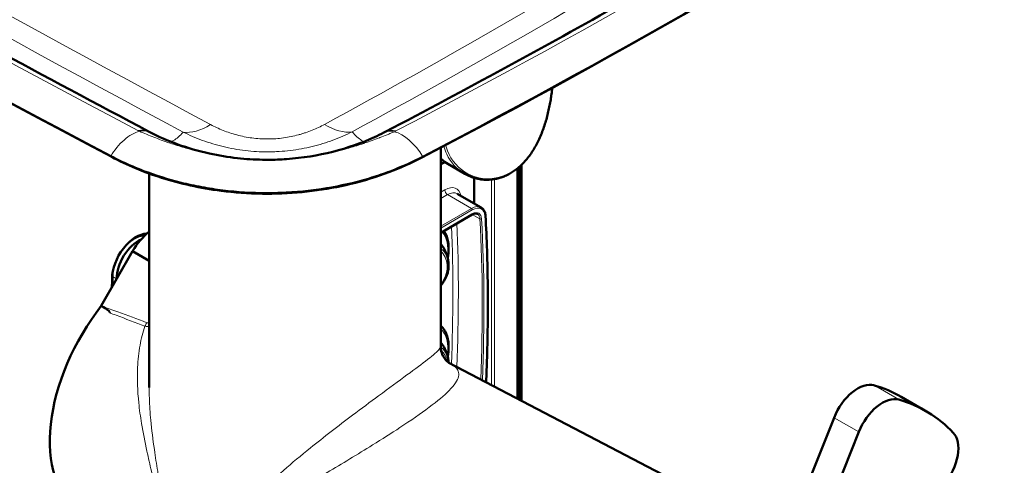
# Model space of a CAD drawing. Units: millimetres. Extents: x 690 to 3555, y 513 to 2573.
# Drawn here: x 2549 to 2802, y 1051 to 1165 of the extents above; entities that cross this region are included whole.
import ezdxf

# ---------------------------------------------------------------- set-up
doc = ezdxf.new("R2010")
doc.units = ezdxf.units.MM
doc.header["$LTSCALE"] = 5
doc.layers.add('A1 contornos visíveis', color=7, linetype='Continuous', lineweight=50)
doc.layers.add('B1 arestas tangentes', color=7, linetype='Continuous', lineweight=13)

msp = doc.modelspace()

# ---------------------------------------------------------------- linework, layer by layer
at = {"layer": 'A1 contornos visíveis'}
for p, q in [((2578.97, 1136.5), (2578.97, 1136.5)), ((2645.79, 1136.35), (2645.79, 1136.35)), ((2657.07, 1132.48), (2657.07, 1081.44)), ((2658.11, 1128.79), (2657.07, 1128.19)), ((2658.86, 1128.29), (2663.24, 1125.76)), ((2676.81, 1067.98), (2676.81, 1127.14)), ((2677.24, 1067.76), (2677.24, 1127.49)), ((2677.41, 1127.65), (2677.41, 1067.66)), ((2677.84, 1067.44), (2677.84, 1128.04)), ((2582.07, 1125.82), (2582.07, 1070.85)), ((2665.67, 1118.13), (2665.67, 1124.71)), ((2661.33, 1120.64), (2667.48, 1117.09)), ((2657.07, 1110.62), (2665.13, 1115.27)), ((2569.69, 1091.82), (2577.81, 1105.87)), ((2577.81, 1105.87), (2582.07, 1103.41)), ((2572.62, 1099.36), (2572.62, 1097.81)), ((2572.51, 1097.59), (2572.51, 1098.81)), ((2573.68, 1098.75), (2573.68, 1098.72)), ((2569.69, 1091.82), (2569.96, 1091.67)), ((2659.17, 1077.18), (2725.7, 1042.47)), ((2775.53, 1068.44), (2781.89, 1064.76)), ((2752.29, 1048.06), (2758.26, 1063.07)), ((2764.62, 1059.4), (2758.66, 1044.38))]:
    msp.add_line(p, q, dxfattribs=at)
for centre, major_axis, start_param, end_param in [((6747.99, 3761.06), (6180.64, 0), 3.881918, 3.970576), ((6747.99, 3760.69), (6180.25, 0), 3.881918, 3.970576), ((1211.01, 2049.58), (2148.1, 0), 5.447826, 5.54626), ((1211.01, 2049.96), (2148.49, 0), 5.447826, 5.54626), ((2578.7, 1102.38), (4.38, 7.58), 0.322761, 2.356194), ((2578.28, 1102.62), (4, 6.93), 0.285405, 1.059851), ((2583.86, 1101.93), (6.25, 10.83), 0.989452, 1.540215), ((2579.34, 1102.01), (-4, -6.93), 3.809198, 5.497787), ((2578.28, 1102.62), (-4, -6.93), 5.223335, 5.497787), ((2565.44, 1093.51), (5, 8.66), 5.382067, 5.497787), ((2565.55, 1093.72), (-5, -8.66), 2.235842, 2.356194), ((2583.86, 1072.86), (-19.34, -33.5), 4.468707, 6.25849), ((2764.33, 1062.41), (5, 8.66), 0.141478, 1.819396), ((2729.53, 988.76), (46, 79.67), 0, 0.141478), ((2770.7, 1058.73), (5, 8.66), 0.141478, 1.819396), ((2735.89, 985.09), (46, 79.67), 6.115309, 6.424663), ((2783.16, 1051.15), (5, 8.66), 4.43739, 6.115309)]:
    msp.add_ellipse(centre, major_axis=major_axis, ratio=0.57735, start_param=start_param, end_param=end_param, dxfattribs=at)
for points, knots in [([(2581.93, 1136.63), (2555.13, 1150.81), (2528.55, 1165.13), (2475.83, 1194.03), (2449.7, 1208.62), (2397.88, 1238.05), (2372.2, 1252.9), (2321.29, 1282.86), (2296.07, 1297.97), (2246.09, 1328.45), (2221.33, 1343.81), (2196.82, 1359.3)], [6.23894382, 6.23894382, 6.23894382, 6.23894382, 6.25664042, 6.25664042, 6.27433701, 6.27433701, 6.2920336, 6.2920336, 6.3097302, 6.3097302, 6.32742679, 6.32742679, 6.32742679, 6.32742679]), ([(2790.32, 1221.56), (2780.98, 1215.62), (2771.54, 1209.73), (2752.45, 1198.06), (2742.81, 1192.28), (2723.33, 1180.83), (2713.49, 1175.16), (2693.62, 1163.93), (2683.59, 1158.37), (2663.35, 1147.36), (2653.13, 1141.92), (2642.82, 1136.53)], [4.6634286, 4.6634286, 4.6634286, 4.6634286, 4.68301275, 4.68301275, 4.7025969, 4.7025969, 4.72218106, 4.72218106, 4.74176521, 4.74176521, 4.76134936, 4.76134936, 4.76134936, 4.76134936]), ([(2685.75, 1147.83), (2685.72, 1147.54), (2685.69, 1147.25), (2685.6, 1146.49), (2685.54, 1146.01), (2685.4, 1145.04), (2685.31, 1144.54), (2685.13, 1143.53), (2685.03, 1143.02), (2684.81, 1141.98), (2684.69, 1141.46), (2684.43, 1140.4), (2684.28, 1139.88), (2683.97, 1138.82), (2683.8, 1138.29), (2683.44, 1137.23), (2683.25, 1136.71), (2682.84, 1135.69), (2682.63, 1135.18), (2682.17, 1134.2), (2681.93, 1133.72), (2681.44, 1132.79), (2681.18, 1132.35), (2680.65, 1131.48), (2680.37, 1131.06), (2679.8, 1130.26), (2679.5, 1129.88), (2678.9, 1129.15), (2678.59, 1128.81), (2677.96, 1128.16), (2677.64, 1127.85), (2676.99, 1127.27), (2676.66, 1127), (2675.98, 1126.5), (2675.64, 1126.27), (2674.94, 1125.84), (2674.58, 1125.65), (2673.87, 1125.29), (2673.51, 1125.13), (2672.77, 1124.85), (2672.4, 1124.73), (2671.65, 1124.53), (2671.27, 1124.44), (2670.51, 1124.31), (2670.12, 1124.27), (2669.35, 1124.22), (2668.96, 1124.21), (2668.18, 1124.24), (2667.79, 1124.27), (2667.04, 1124.38), (2666.67, 1124.45), (2665.77, 1124.66), (2665.24, 1124.83), (2664.21, 1125.25), (2663.71, 1125.49), (2663.24, 1125.76)], [9.732165, 9.732165, 9.732165, 9.732165, 9.823617, 9.823617, 9.972657, 9.972657, 10.125242, 10.125242, 10.280804, 10.280804, 10.439522, 10.439522, 10.601365, 10.601365, 10.765885, 10.765885, 10.930161, 10.930161, 11.093487, 11.093487, 11.255302, 11.255302, 11.415257, 11.415257, 11.572802, 11.572802, 11.726401, 11.726401, 11.87676, 11.87676, 12.024697, 12.024697, 12.170845, 12.170845, 12.315216, 12.315216, 12.458534, 12.458534, 12.601447, 12.601447, 12.744594, 12.744594, 12.888832, 12.888832, 13.034265, 13.034265, 13.181847, 13.181847, 13.332459, 13.332459, 13.475073, 13.475073, 13.688994, 13.688994, 13.902914, 13.902914, 13.902914, 13.902914]), ([(2582.27, 1136.45), (2586.63, 1134.18), (2591.87, 1132.21), (2599.92, 1130.44), (2602.34, 1130.04), (2606.92, 1129.54), (2609.07, 1129.4), (2611.73, 1129.36), (2612.25, 1129.35), (2614.31, 1129.36), (2615.86, 1129.42), (2621.5, 1129.82), (2625.56, 1130.48), (2633.17, 1132.39), (2636.8, 1133.69), (2640.86, 1135.54), (2641.68, 1135.94), (2642.47, 1136.35)], [0, 0, 0, 0, 1.859511, 1.859511, 2.615366, 2.615366, 3.260317, 3.260317, 3.41502, 3.41502, 3.879897, 3.879897, 5.121198, 5.121198, 6.411695, 6.411695, 6.746155, 6.746155, 6.746155, 6.746155]), ([(2572.19, 1130.28), (2573.49, 1129.6), (2574.85, 1128.93), (2576.25, 1128.29), (2577.66, 1127.66), (2579.12, 1127.05), (2580.63, 1126.47), (2583.65, 1125.32), (2586.88, 1124.3), (2590.28, 1123.45), (2591.98, 1123.03), (2593.74, 1122.65), (2595.54, 1122.32), (2597.34, 1121.99), (2599.17, 1121.7), (2601.02, 1121.48), (2604.72, 1121.03), (2608.5, 1120.79), (2612.32, 1120.79), (2614.22, 1120.78), (2616.16, 1120.84), (2618.06, 1120.95), (2619.96, 1121.06), (2621.83, 1121.23), (2623.67, 1121.45), (2627.35, 1121.9), (2630.91, 1122.55), (2634.34, 1123.38), (2636.06, 1123.8), (2637.73, 1124.27), (2639.35, 1124.77), (2640.96, 1125.27), (2642.53, 1125.81), (2644.03, 1126.37), (2647.04, 1127.51), (2649.85, 1128.77), (2652.46, 1130.14)], [0, 0, 0, 0, 0.0625, 0.0625, 0.0625, 0.125, 0.125, 0.125, 0.25, 0.25, 0.25, 0.3125, 0.3125, 0.3125, 0.375, 0.375, 0.375, 0.5, 0.5, 0.5, 0.5625, 0.5625, 0.5625, 0.625, 0.625, 0.625, 0.75, 0.75, 0.75, 0.8125, 0.8125, 0.8125, 0.875, 0.875, 0.875, 1, 1, 1, 1]), ([(2572.45, 1130.07), (2576.35, 1128.01), (2580.62, 1126.21), (2590.09, 1123.21), (2595.22, 1122.07), (2604, 1120.95), (2607.49, 1120.7), (2611.45, 1120.64), (2611.88, 1120.63), (2612.75, 1120.63), (2613.19, 1120.63), (2620.61, 1120.73), (2627.44, 1121.59), (2637.33, 1123.97), (2640.6, 1124.98), (2646.7, 1127.26), (2649.53, 1128.53), (2652.2, 1129.93)], [0, 0, 0, 0, 1.5842, 1.5842, 3.234648, 3.234648, 4.29279, 4.29279, 4.424428, 4.424428, 4.557409, 4.557409, 6.68747, 6.68747, 7.812993, 7.812993, 8.904401, 8.904401, 8.904401, 8.904401]), ([(2657.07, 1129.76), (2657.16, 1129.66), (2657.25, 1129.56), (2657.8, 1129), (2658.31, 1128.61), (2658.86, 1128.29)], [2.1661439, 2.1661439, 2.1661439, 2.1661439, 2.1991149, 2.1991149, 2.3561945, 2.3561945, 2.3561945, 2.3561945]), ([(2668.6, 1114.92), (2668.58, 1115.11), (2668.56, 1115.3), (2668.49, 1115.65), (2668.44, 1115.82), (2668.32, 1116.14), (2668.24, 1116.29), (2668.07, 1116.57), (2667.97, 1116.69), (2667.74, 1116.91), (2667.61, 1117.01), (2667.48, 1117.09)], [1.6309868, 1.6309868, 1.6309868, 1.6309868, 1.7760283, 1.7760283, 1.9210699, 1.9210699, 2.0661114, 2.0661114, 2.211153, 2.211153, 2.3561945, 2.3561945, 2.3561945, 2.3561945]), ([(2665.13, 1115.27), (2665.24, 1115.34), (2665.35, 1115.39), (2665.57, 1115.48), (2665.68, 1115.51), (2665.88, 1115.55), (2665.98, 1115.56), (2666.16, 1115.56), (2666.24, 1115.55), (2666.39, 1115.51), (2666.46, 1115.48), (2666.53, 1115.44)], [3.1415927, 3.1415927, 3.1415927, 3.1415927, 3.2986723, 3.2986723, 3.4557519, 3.4557519, 3.6128316, 3.6128316, 3.7699112, 3.7699112, 3.9269908, 3.9269908, 3.9269908, 3.9269908]), ([(2668.74, 1072.19), (2668.83, 1074.32), (2668.91, 1076.44), (2669.07, 1081.65), (2669.14, 1084.74), (2669.2, 1090.88), (2669.2, 1093.93), (2669.14, 1099.99), (2669.07, 1103), (2668.88, 1108.99), (2668.75, 1111.96), (2668.6, 1114.92)], [1.5182924, 1.5182924, 1.5182924, 1.5182924, 1.534682, 1.534682, 1.5587582, 1.5587582, 1.5828344, 1.5828344, 1.6069106, 1.6069106, 1.6309868, 1.6309868, 1.6309868, 1.6309868]), ([(2658.88, 1104.06), (2658.96, 1104.46), (2659.01, 1104.86), (2659.17, 1106.43), (2659.13, 1107.56), (2658.73, 1109.52), (2658.39, 1110.38), (2657.9, 1111.1)], [2.9126621, 2.9126621, 2.9126621, 2.9126621, 3.0229728, 3.0229728, 3.3538094, 3.3538094, 3.6632467, 3.6632467, 3.6632467, 3.6632467]), ([(2659.1, 1102.43), (2659.09, 1102.81), (2659.05, 1103.22), (2658.89, 1104.07), (2658.78, 1104.53), (2658.44, 1105.47), (2658.22, 1105.97), (2657.69, 1106.87), (2657.41, 1107.28), (2657.07, 1107.67)], [3.1921889, 3.1921889, 3.1921889, 3.1921889, 3.3328182, 3.3328182, 3.4734475, 3.4734475, 3.6140768, 3.6140768, 3.7288441, 3.7288441, 3.7288441, 3.7288441]), ([(2657.07, 1096.99), (2657.27, 1097.23), (2657.45, 1097.47), (2657.87, 1098.08), (2658.09, 1098.45), (2658.48, 1099.22), (2658.64, 1099.62), (2658.9, 1100.43), (2658.99, 1100.83), (2659.1, 1101.63), (2659.12, 1102.03), (2659.1, 1102.43)], [1.9092677, 1.9092677, 1.9092677, 1.9092677, 1.9999296, 1.9999296, 2.132385, 2.132385, 2.2685167, 2.2685167, 2.4033651, 2.4033651, 2.5382135, 2.5382135, 2.5382135, 2.5382135]), ([(2569.96, 1091.67), (2570.43, 1091.4), (2571.04, 1091.02), (2571.6, 1090.57), (2571.76, 1090.43), (2571.89, 1090.25), (2571.91, 1090.2), (2571.92, 1090.13), (2571.92, 1090.11), (2571.91, 1090.08), (2571.91, 1090.07), (2571.9, 1090.05), (2571.9, 1090.04), (2571.89, 1090.03)], [0, 0, 0, 0, 0.1977846, 0.1977846, 0.2689095, 0.2689095, 0.2959909, 0.2959909, 0.3070361, 0.3070361, 0.3119192, 0.3119192, 0.3166839, 0.3166839, 0.3166839, 0.3166839]), ([(2658.88, 1078.75), (2658.96, 1079.15), (2659.01, 1079.55), (2659.17, 1081.12), (2659.13, 1082.24), (2658.72, 1084.26), (2658.35, 1085.16), (2657.59, 1086.21), (2657.34, 1086.48), (2657.07, 1086.72)], [2.9082947, 2.9082947, 2.9082947, 2.9082947, 3.0186053, 3.0186053, 3.349442, 3.349442, 3.6761002, 3.6761002, 3.8098876, 3.8098876, 3.8098876, 3.8098876]), ([(2659.1, 1077.23), (2659.08, 1077.58), (2659.04, 1077.94), (2658.89, 1078.76), (2658.78, 1079.21), (2658.44, 1080.16), (2658.22, 1080.66), (2657.69, 1081.56), (2657.41, 1081.97), (2657.07, 1082.36)], [3.2013299, 3.2013299, 3.2013299, 3.2013299, 3.3283039, 3.3283039, 3.4689699, 3.4689699, 3.6096359, 3.6096359, 3.7244767, 3.7244767, 3.7244767, 3.7244767]), ([(2659.18, 1077.18), (2659.18, 1077.18), (2659.16, 1077.19), (2659.06, 1077.25), (2658.92, 1077.35), (2658.54, 1077.7), (2658.28, 1077.96), (2657.77, 1078.72), (2657.51, 1079.21), (2657.16, 1080.31), (2657.07, 1080.91), (2657.07, 1081.44)], [62.494576, 62.494576, 62.494576, 62.494576, 62.641387, 62.641387, 62.917186, 62.917186, 63.192986, 63.192986, 63.468785, 63.468785, 63.744585, 63.744585, 63.744585, 63.744585])]:
    msp.add_open_spline(points, degree=3, knots=knots, dxfattribs=at)
for points in [[(2581.93, 1136.63), (2582.04, 1136.57), (2582.15, 1136.51), (2582.27, 1136.45)], [(2642.47, 1136.35), (2642.59, 1136.41), (2642.7, 1136.47), (2642.82, 1136.53)]]:
    msp.add_open_spline(points, degree=3, dxfattribs=at)
at = {"layer": 'B1 arestas tangentes'}
for p, q in [((2582.25, 1135.55), (2582.25, 1135.55)), ((2640.85, 1134.83), (2640.85, 1134.83)), ((2642.51, 1135.47), (2642.51, 1135.47)), ((2586.99, 1133.79), (2586.99, 1133.79)), ((2638, 1133.81), (2638, 1133.81)), ((2572.45, 1130.07), (2572.19, 1130.28)), ((2652.2, 1129.93), (2652.46, 1130.14)), ((2670.09, 1071.48), (2670.09, 1124.27)), ((2670.94, 1124.39), (2670.94, 1071.04)), ((2658.12, 1121.61), (2657.07, 1121.01)), ((2657.07, 1119.38), (2658.83, 1120.39)), ((2658.83, 1120.39), (2664.98, 1116.84)), ((2664.98, 1116.84), (2657.07, 1112.27)), ((2657.07, 1111.78), (2665.19, 1116.47)), ((2665.19, 1115.41), (2657.07, 1110.72)), ((2665.19, 1115.31), (2667.17, 1114.17)), ((2573.68, 1098.75), (2572.62, 1099.36)), ((2573.02, 1097.57), (2572.62, 1097.81)), ((2774.94, 1067.71), (2768.58, 1071.39)), ((2758.26, 1063.07), (2764.62, 1059.4))]:
    msp.add_line(p, q, dxfattribs=at)
for centre, major_axis, ratio, start_param, end_param in [((6747.99, 3762.81), (-6169.75, 0), 0.57735, 0.740413, 0.828896), ((6747.99, 3720.76), (6101.57, 0), 0.57735, 3.888102, 3.964392), ((6747.99, 3723.23), (-6111.98, 0), 0.57735, 0.746509, 0.822799), ((1211.01, 2051.71), (-2137.6, 0), 0.57735, 2.30649, 2.404411), ((1211.01, 2009.66), (2069.42, 0), 0.57735, 5.466066, 5.52802), ((1211.01, 2012.13), (-2079.83, 0), 0.57735, 2.324473, 2.386427), ((2597.88, 1154.24), (-9.16, -17.1), 0.555358, 0.200899, 0.767384), ((2627.17, 1154.29), (9.24, -17.06), 0.558749, 5.513152, 6.079638), ((2576.97, 1127.26), (4.96, 9.37), 0.551699, 0, 0.455066), ((2581.41, 1137.42), (-3.43, 0.78), 0.363927, 0.936722, 1.09079), ((2577.37, 1127.05), (4.9, 9.4), 0.54267, 0, 0.448022), ((2619.57, 1154.97), (37.5, 0), 0.57735, 5.148992, 5.148993), ((2647.32, 1126.92), (-4.85, 9.43), 0.538811, 5.838045, 6.283185), ((2647.73, 1127.13), (-4.91, 9.39), 0.547952, 5.830943, 6.283185), ((2643.28, 1137.32), (-3.48, -0.79), 0.363094, 2.045765, 2.199643), ((2647.5, 1126.12), (5.32, -10.18), 0.547797, 1.681269, 2.693134), ((2619.57, 1154.97), (37.5, 0), 0.57735, 4.930763, 4.930767), ((2668.86, 1145.61), (-10, -17.32), 0.57735, 6.0828, 6.283185), ((2658.12, 1116.72), (3, 5.2), 0.57735, 5.6975, 7.068583), ((2658.83, 1121.21), (-0.5, 0.866), 0.57735, 0.785398, 2.356194), ((2658.83, 1116.31), (2.5, 4.33), 0.57735, 0, 0.785398), ((2664.98, 1112.76), (2.5, 4.33), 0.57735, 0, 0.785398), ((2665.19, 1112.63), (2.35, 4.07), 0.57735, 5.557978, 7.068583), ((2664.98, 1116.59), (0.15, -0.26), 0.57735, 0.785398, 2.356194), ((2664.98, 1115.53), (0.15, -0.26), 0.57735, 0, 0.785398), ((2665.19, 1112.63), (1.7, 2.94), 0.57735, 5.557978, 7.068583), ((2664.98, 1112.76), (1.55, 2.68), 0.57735, 5.557978, 6.283185), ((2668.3, 1114.9), (0.3, 0.016), 0.611035, 5.465825, 6.283185), ((2340.17, 902.36), (-232.59, -402.86), 0.57735, 2.30408, 2.416385), ((2333.1, 906.45), (-231.29, -400.61), 0.57735, 2.307909, 2.401555), ((2333.8, 906.04), (231.79, 401.48), 0.57735, 5.447739, 5.545209), ((2667.38, 1114.31), (0.3, 0.016), 0.611035, 3.895029, 5.465825), ((2339.96, 902.49), (-231.79, -401.48), 0.57735, 2.307012, 2.416385), ((2340.17, 902.36), (231.94, 401.74), 0.57735, 5.448077, 5.557978), ((2650.61, 1101.44), (5.85, 10.13), 0.57735, 5.326229, 6.104994), ((2658.61, 1102.14), (0.5, -0.002), 0.574895, 4.96277, 6.283185), ((2579.45, 1088.64), (-1.42, -3.74), 0.572409, 1.208121, 1.478747), ((2650.61, 1076.13), (5.85, 10.13), 0.57735, 5.326229, 6.17296)]:
    msp.add_ellipse(centre, major_axis=major_axis, ratio=ratio, start_param=start_param, end_param=end_param, dxfattribs=at)
for points, knots in [([(2685.72, 1147.82), (2685.54, 1145.91), (2685.22, 1143.89), (2684.76, 1141.88), (2684.13, 1139.12), (2683.22, 1136.39), (2681.98, 1133.93), (2680.87, 1131.74), (2679.5, 1129.79), (2677.91, 1128.25), (2675.82, 1126.23), (2673.34, 1124.96), (2670.82, 1124.6), (2668.13, 1124.21), (2665.43, 1124.83), (2663.22, 1126.24), (2660.96, 1127.68), (2659.21, 1129.96), (2658.47, 1132.65), (2658.42, 1132.81), (2658.38, 1132.98), (2658.34, 1133.15)], [9.727943, 9.727943, 9.727943, 9.727943, 10.343302, 10.343302, 10.343302, 11.186239, 11.186239, 11.186239, 11.939164, 11.939164, 11.939164, 12.928608, 12.928608, 12.928608, 13.981111, 13.981111, 13.981111, 15.052923, 15.052923, 15.052923, 15.118542, 15.118542, 15.118542, 15.118542]), ([(2597.88, 1138.4), (2598.88, 1137.86), (2599.95, 1137.36), (2601.08, 1136.91), (2601.64, 1136.68), (2602.22, 1136.47), (2602.82, 1136.27), (2603.41, 1136.07), (2604.02, 1135.89), (2604.64, 1135.73), (2605.26, 1135.56), (2605.89, 1135.41), (2606.54, 1135.29), (2607.19, 1135.16), (2607.85, 1135.05), (2608.52, 1134.96), (2609.85, 1134.78), (2611.2, 1134.69), (2612.57, 1134.7), (2612.91, 1134.7), (2613.25, 1134.71), (2613.59, 1134.72), (2613.94, 1134.73), (2614.28, 1134.75), (2614.62, 1134.77), (2615.3, 1134.82), (2615.97, 1134.89), (2616.63, 1134.98), (2617.95, 1135.16), (2619.22, 1135.43), (2620.46, 1135.76), (2620.77, 1135.85), (2621.08, 1135.93), (2621.38, 1136.03), (2621.69, 1136.12), (2621.99, 1136.22), (2622.28, 1136.32), (2622.87, 1136.52), (2623.44, 1136.73), (2624, 1136.96), (2625.11, 1137.41), (2626.17, 1137.91), (2627.17, 1138.45)], [0, 0, 0, 0, 0.0041134, 0.0041134, 0.0041134, 0.0061701, 0.0061701, 0.0061701, 0.0082268, 0.0082268, 0.0082268, 0.0102835, 0.0102835, 0.0102835, 0.0123402, 0.0123402, 0.0123402, 0.0164536, 0.0164536, 0.0164536, 0.01748195, 0.01748195, 0.01748195, 0.0185103, 0.0185103, 0.0185103, 0.020567, 0.020567, 0.020567, 0.02468039, 0.02468039, 0.02468039, 0.02570874, 0.02570874, 0.02570874, 0.02673709, 0.02673709, 0.02673709, 0.02879379, 0.02879379, 0.02879379, 0.03290719, 0.03290719, 0.03290719, 0.03290719]), ([(2579.57, 1136.67), (2578.95, 1136.52), (2578.28, 1136.26), (2576.93, 1135.5), (2576.25, 1135), (2574.95, 1133.85), (2574.32, 1133.19), (2573.17, 1131.78), (2572.65, 1131.03), (2572.19, 1130.28)], [0.283334, 0.283334, 0.283334, 0.283334, 0.4625005, 0.4625005, 0.641667, 0.641667, 0.8208335, 0.8208335, 1, 1, 1, 1]), ([(2645.13, 1136.55), (2644.98, 1136.49), (2644.82, 1136.42), (2644.67, 1136.36), (2644.52, 1136.29), (2644.36, 1136.23), (2644.21, 1136.16), (2643.9, 1136.04), (2643.59, 1135.91), (2643.28, 1135.78), (2642.66, 1135.53), (2642.04, 1135.29), (2641.41, 1135.05), (2641.35, 1135.02), (2641.28, 1134.99), (2641.21, 1134.97), (2640.02, 1134.52), (2638.81, 1134.08), (2637.58, 1133.67), (2637.47, 1133.63), (2637.36, 1133.59), (2637.25, 1133.55), (2636.06, 1133.16), (2634.85, 1132.79), (2633.63, 1132.44), (2633.49, 1132.4), (2633.36, 1132.36), (2633.22, 1132.32), (2632.01, 1131.98), (2630.79, 1131.66), (2629.54, 1131.37), (2629.4, 1131.34), (2629.25, 1131.31), (2629.11, 1131.27), (2628.56, 1131.15), (2628, 1131.03), (2627.45, 1130.91), (2627.31, 1130.88), (2627.16, 1130.85), (2627.02, 1130.83), (2626.46, 1130.71), (2625.9, 1130.61), (2625.34, 1130.51), (2625.21, 1130.48), (2625.07, 1130.46), (2624.94, 1130.44), (2624.37, 1130.34), (2623.79, 1130.25), (2623.22, 1130.16), (2623.1, 1130.14), (2622.98, 1130.13), (2622.87, 1130.11), (2622.27, 1130.02), (2621.68, 1129.94), (2621.08, 1129.87), (2620.99, 1129.86), (2620.89, 1129.85), (2620.79, 1129.84), (2620.17, 1129.77), (2619.55, 1129.7), (2618.93, 1129.65), (2618.86, 1129.64), (2618.79, 1129.63), (2618.71, 1129.63), (2618.07, 1129.57), (2617.42, 1129.52), (2616.77, 1129.48), (2616.72, 1129.48), (2616.68, 1129.48), (2616.63, 1129.47), (2615.95, 1129.44), (2615.27, 1129.4), (2614.59, 1129.38), (2614.57, 1129.38), (2614.55, 1129.38), (2614.53, 1129.38), (2614.19, 1129.37), (2613.84, 1129.36), (2613.5, 1129.36), (2613.31, 1129.36), (2613.13, 1129.36), (2612.95, 1129.35), (2612.77, 1129.35), (2612.6, 1129.35), (2612.42, 1129.35), (2612.41, 1129.35), (2612.41, 1129.35), (2612.4, 1129.35), (2611.7, 1129.35), (2611, 1129.36), (2610.3, 1129.38), (2609.59, 1129.41), (2608.89, 1129.44), (2608.18, 1129.48), (2608.13, 1129.48), (2608.07, 1129.49), (2608.01, 1129.49), (2607.36, 1129.53), (2606.72, 1129.58), (2606.07, 1129.64), (2605.99, 1129.64), (2605.91, 1129.65), (2605.83, 1129.66), (2605.2, 1129.72), (2604.58, 1129.78), (2603.96, 1129.86), (2603.85, 1129.87), (2603.75, 1129.88), (2603.65, 1129.89), (2603.05, 1129.97), (2602.45, 1130.05), (2601.85, 1130.14), (2601.74, 1130.15), (2601.62, 1130.17), (2601.5, 1130.19), (2600.92, 1130.28), (2600.34, 1130.37), (2599.77, 1130.47), (2599.64, 1130.5), (2599.5, 1130.52), (2599.37, 1130.54), (2598.81, 1130.64), (2598.25, 1130.75), (2597.69, 1130.87), (2597.55, 1130.89), (2597.41, 1130.92), (2597.27, 1130.95), (2596.72, 1131.07), (2596.17, 1131.19), (2595.63, 1131.32), (2595.48, 1131.35), (2595.33, 1131.38), (2595.18, 1131.42), (2594.64, 1131.55), (2594.1, 1131.68), (2593.56, 1131.82), (2593.42, 1131.86), (2593.27, 1131.9), (2593.12, 1131.93), (2592.58, 1132.08), (2592.04, 1132.23), (2591.5, 1132.38), (2591.36, 1132.42), (2591.22, 1132.46), (2591.09, 1132.5), (2589.85, 1132.86), (2588.64, 1133.24), (2587.45, 1133.64), (2587.34, 1133.68), (2587.23, 1133.71), (2587.12, 1133.75), (2585.82, 1134.19), (2584.54, 1134.66), (2583.28, 1135.15), (2582.65, 1135.39), (2582.03, 1135.64), (2581.41, 1135.9), (2580.79, 1136.15), (2580.18, 1136.41), (2579.57, 1136.67)], [-0.00000006, -0.00000006, -0.00000006, -0.00000006, 0.000543, 0.000543, 0.000543, 0.00108606, 0.00108606, 0.00108606, 0.00217218, 0.00217218, 0.00217218, 0.00434442, 0.00434442, 0.00434442, 0.00457522, 0.00457522, 0.00457522, 0.0086889, 0.0086889, 0.0086889, 0.00906361, 0.00906361, 0.00906361, 0.01303339, 0.01303339, 0.01303339, 0.01347901, 0.01347901, 0.01347901, 0.01737787, 0.01737787, 0.01737787, 0.01783538, 0.01783538, 0.01783538, 0.01955011, 0.01955011, 0.01955011, 0.01999453, 0.01999453, 0.01999453, 0.02172235, 0.02172235, 0.02172235, 0.02213226, 0.02213226, 0.02213226, 0.02389459, 0.02389459, 0.02389459, 0.02425173, 0.02425173, 0.02425173, 0.02606683, 0.02606683, 0.02606683, 0.02635923, 0.02635923, 0.02635923, 0.02823908, 0.02823908, 0.02823908, 0.0284575, 0.0284575, 0.0284575, 0.03041132, 0.03041132, 0.03041132, 0.03055002, 0.03055002, 0.03055002, 0.03258356, 0.03258356, 0.03258356, 0.03264176, 0.03264176, 0.03264176, 0.03366968, 0.03366968, 0.03366968, 0.03421274, 0.03421274, 0.03421274, 0.03473468, 0.03473468, 0.03473468, 0.0347558, 0.0347558, 0.0347558, 0.03682985, 0.03682985, 0.03682985, 0.03892794, 0.03892794, 0.03892794, 0.03910028, 0.03910028, 0.03910028, 0.04102876, 0.04102876, 0.04102876, 0.04127252, 0.04127252, 0.04127252, 0.04313984, 0.04313984, 0.04313984, 0.04344476, 0.04344476, 0.04344476, 0.04525711, 0.04525711, 0.04525711, 0.04561701, 0.04561701, 0.04561701, 0.04738246, 0.04738246, 0.04738246, 0.04778925, 0.04778925, 0.04778925, 0.04951992, 0.04951992, 0.04951992, 0.04996149, 0.04996149, 0.04996149, 0.05167196, 0.05167196, 0.05167196, 0.05213373, 0.05213373, 0.05213373, 0.05384225, 0.05384225, 0.05384225, 0.05430597, 0.05430597, 0.05430597, 0.0560331, 0.0560331, 0.0560331, 0.05647821, 0.05647821, 0.05647821, 0.06045709, 0.06045709, 0.06045709, 0.06082269, 0.06082269, 0.06082269, 0.06516718, 0.06516718, 0.06516718, 0.06733942, 0.06733942, 0.06733942, 0.06951166, 0.06951166, 0.06951166, 0.06951166]), ([(2587.64, 1133.99), (2587.88, 1134.08), (2588.11, 1134.19), (2588.35, 1134.32), (2589.15, 1134.78), (2589.96, 1135.5), (2590.79, 1136.47)], [0.05130434, 0.05130434, 0.05130434, 0.05130434, 0.05772142, 0.05772142, 0.05772142, 0.07961424, 0.07961424, 0.07961424, 0.07961424]), ([(2634.29, 1136.54), (2632.71, 1135.75), (2631.06, 1135.04), (2628.5, 1134.09), (2627.62, 1133.8), (2625.84, 1133.25), (2624.93, 1133), (2622.18, 1132.33), (2620.31, 1131.99), (2617.45, 1131.64), (2616.48, 1131.55), (2615.03, 1131.46), (2614.54, 1131.43), (2613.56, 1131.4), (2613.07, 1131.39), (2610.64, 1131.39), (2608.71, 1131.5), (2605.83, 1131.84), (2604.87, 1131.98), (2602.98, 1132.32), (2602.05, 1132.51), (2600.21, 1132.96), (2599.3, 1133.2), (2597.52, 1133.74), (2596.63, 1134.03), (2594.04, 1134.98), (2592.39, 1135.69), (2590.79, 1136.47)], [0, 0, 0, 0, 0.00582473, 0.00582473, 0.0087371, 0.0087371, 0.01164946, 0.01164946, 0.01747419, 0.01747419, 0.02038656, 0.02038656, 0.02184274, 0.02184274, 0.02329892, 0.02329892, 0.02912365, 0.02912365, 0.03203602, 0.03203602, 0.03494838, 0.03494838, 0.03786075, 0.03786075, 0.04077311, 0.04077311, 0.04659784, 0.04659784, 0.04659784, 0.04659784]), ([(2634.29, 1136.54), (2635.13, 1135.56), (2635.94, 1134.83), (2636.73, 1134.35), (2636.94, 1134.22), (2637.15, 1134.11), (2637.36, 1134.02)], [0, 0, 0, 0, 0.0218561, 0.0218561, 0.0218561, 0.02783852, 0.02783852, 0.02783852, 0.02783852]), ([(2657.88, 1132.9), (2658.06, 1132.17), (2658.31, 1131.47), (2658.62, 1130.8), (2659.62, 1128.66), (2661.26, 1126.91), (2663.23, 1125.77)], [-15.087115, -15.087115, -15.087115, -15.087115, -14.805772, -14.805772, -14.805772, -13.902914, -13.902914, -13.902914, -13.902914]), ([(2659.1, 1102.43), (2659.04, 1103.95), (2658.41, 1105.39), (2657.31, 1106.41), (2657.23, 1106.48), (2657.15, 1106.55), (2657.07, 1106.61)], [-2.4726724, -2.4726724, -2.4726724, -2.4726724, -1.9405579, -1.9405579, -1.9405579, -1.9035182, -1.9035182, -1.9035182, -1.9035182]), ([(2657.07, 1105.89), (2657.19, 1105.77), (2657.3, 1105.66), (2657.41, 1105.53), (2658.28, 1104.54), (2658.74, 1103.23), (2658.73, 1101.86)], [1.9420897, 1.9420897, 1.9420897, 1.9420897, 2.0045116, 2.0045116, 2.0045116, 2.5054292, 2.5054292, 2.5054292, 2.5054292]), ([(2581.45, 1087.49), (2578.98, 1088.43), (2576.5, 1089.35), (2572.67, 1090.73), (2571.32, 1091.2), (2569.96, 1091.67)], [0, 0, 0, 0, 0.966779, 0.966779, 1.489758, 1.489758, 1.489758, 1.489758]), ([(2571.89, 1090.03), (2572.46, 1089.82), (2573.02, 1089.61), (2576.05, 1088.47), (2578.5, 1087.52), (2580.95, 1086.56)], [-1.187917, -1.187917, -1.187917, -1.187917, -0.966779, -0.966779, 0, 0, 0, 0]), ([(2582.07, 1087.58), (2582.05, 1087.57), (2582.03, 1087.56), (2581.92, 1087.5), (2581.82, 1087.47), (2581.63, 1087.45), (2581.53, 1087.46), (2581.45, 1087.49)], [-0.07368199, -0.07368199, -0.07368199, -0.07368199, -0.06677956, -0.06677956, -0.03249979, -0.03249979, 0, 0, 0, 0]), ([(2580.95, 1086.56), (2580.43, 1085), (2580.02, 1083.37), (2579.39, 1079.84), (2579.19, 1077.93), (2578.96, 1073.01), (2579.08, 1069.96), (2579.57, 1065.13), (2579.81, 1063.36), (2580.49, 1059.22), (2580.97, 1056.84), (2581.86, 1052.74), (2582.27, 1051.02), (2583.18, 1046.96), (2583.69, 1044.61), (2584.02, 1041.77), (2584.07, 1041.09), (2584.13, 1038.86), (2583.94, 1037.53), (2583.28, 1035.37), (2582.83, 1034.53), (2581.92, 1033.15), (2581.46, 1032.6), (2581.01, 1032.11), (2580.98, 1032.07), (2580.94, 1032.03)], [-50.755562, -50.755562, -50.755562, -50.755562, -50.124033, -50.124033, -49.422403, -49.422403, -48.356018, -48.356018, -47.745893, -47.745893, -46.929516, -46.929516, -46.336206, -46.336206, -45.517299, -45.517299, -45.249376, -45.249376, -44.584715, -44.584715, -43.894112, -43.894112, -43.20351, -43.20351, -43.144917, -43.144917, -43.144917, -43.144917]), ([(2580.95, 1086.56), (2581.15, 1086.51), (2581.37, 1086.49), (2581.75, 1086.49), (2581.91, 1086.51), (2582.07, 1086.54)], [0, 0, 0, 0, 0.03249979, 0.03249979, 0.0588743, 0.0588743, 0.0588743, 0.0588743]), ([(2657.07, 1081.44), (2657.07, 1081.23), (2656.95, 1080.99), (2656.22, 1080.07), (2655.22, 1079.2), (2652.32, 1076.94), (2650.53, 1075.62), (2646.23, 1072.47), (2643.73, 1070.64), (2638.91, 1067.1), (2636.66, 1065.42), (2630.73, 1060.95), (2627.04, 1058.11), (2621.14, 1053.36), (2618.83, 1051.45), (2614.43, 1047.64), (2612.33, 1045.74), (2609.41, 1042.84), (2608.47, 1041.85), (2606.66, 1039.79), (2605.8, 1038.73), (2604.24, 1036.49), (2603.55, 1035.32), (2602.32, 1032.46), (2601.88, 1030.69), (2601.86, 1027.09), (2602.16, 1025.34), (2603.05, 1022.36), (2603.53, 1021.12), (2605.09, 1017.7), (2606.31, 1015.58), (2607.9, 1013.17), (2608.16, 1012.77), (2608.43, 1012.39)], [63.744585, 63.744585, 63.744585, 63.744585, 64.421986, 64.421986, 65.77534, 65.77534, 66.964104, 66.964104, 68.165481, 68.165481, 69.137206, 69.137206, 70.714891, 70.714891, 71.792703, 71.792703, 72.87051, 72.87051, 73.419941, 73.419941, 73.986768, 73.986768, 74.553595, 74.553595, 75.264105, 75.264105, 75.876308, 75.876308, 76.323273, 76.323273, 77.140568, 77.140568, 77.300798, 77.300798, 77.300798, 77.300798]), ([(2659.1, 1077.23), (2659.01, 1078.72), (2658.38, 1080.12), (2657.29, 1081.11), (2657.22, 1081.17), (2657.15, 1081.23), (2657.07, 1081.29)], [-2.4625259, -2.4625259, -2.4625259, -2.4625259, -1.9405579, -1.9405579, -1.9405579, -1.906578, -1.906578, -1.906578, -1.906578]), ([(2657.16, 1080.49), (2657.24, 1080.4), (2657.32, 1080.32), (2657.4, 1080.23), (2658.04, 1079.5), (2658.47, 1078.59), (2658.64, 1077.61)], [1.9598115, 1.9598115, 1.9598115, 1.9598115, 2.0045116, 2.0045116, 2.0045116, 2.3770211, 2.3770211, 2.3770211, 2.3770211]), ([(2611.12, 1013.2), (2610.81, 1013.56), (2610.52, 1013.92), (2608.73, 1016.15), (2607.35, 1018.1), (2605.58, 1021.21), (2605.03, 1022.32), (2604.02, 1024.98), (2603.67, 1026.52), (2603.7, 1029.58), (2604.19, 1031.04), (2605.6, 1033.34), (2606.39, 1034.26), (2608.15, 1036), (2609.12, 1036.82), (2611.16, 1038.4), (2612.22, 1039.16), (2615.49, 1041.39), (2617.82, 1042.87), (2622.68, 1045.87), (2625.23, 1047.4), (2631.66, 1051.26), (2635.65, 1053.65), (2641.96, 1057.57), (2644.34, 1059.07), (2649.36, 1062.36), (2651.93, 1064.13), (2656.23, 1067.34), (2657.96, 1068.79), (2660.62, 1071.47), (2661.42, 1072.65), (2661.78, 1074.15), (2661.75, 1074.62), (2661.3, 1075.75), (2660.63, 1076.35), (2659.46, 1077.02), (2659.32, 1077.1), (2659.17, 1077.18)], [-77.300798, -77.300798, -77.300798, -77.300798, -77.140568, -77.140568, -76.323273, -76.323273, -75.876308, -75.876308, -75.264105, -75.264105, -74.553595, -74.553595, -73.986768, -73.986768, -73.419941, -73.419941, -72.87051, -72.87051, -71.792703, -71.792703, -70.714891, -70.714891, -69.137206, -69.137206, -68.165481, -68.165481, -66.964104, -66.964104, -65.77534, -65.77534, -64.421986, -64.421986, -63.710495, -63.710495, -62.532308, -62.532308, -62.375671, -62.375671, -62.375671, -62.375671]), ([(2583.03, 1028.2), (2583.05, 1028.27), (2583.07, 1028.33), (2583.38, 1029.15), (2583.72, 1030.01), (2584.39, 1032.02), (2584.73, 1033.18), (2585.24, 1035.95), (2585.39, 1037.58), (2585.34, 1040.17), (2585.3, 1040.95), (2585.04, 1044.18), (2584.65, 1046.75), (2583.97, 1051.16), (2583.67, 1053.01), (2583.04, 1057.4), (2582.71, 1059.93), (2582.31, 1064.32), (2582.18, 1066.19), (2582.09, 1068.99), (2582.07, 1069.92), (2582.07, 1070.85)], [43.144917, 43.144917, 43.144917, 43.144917, 43.20351, 43.20351, 43.894112, 43.894112, 44.584715, 44.584715, 45.249376, 45.249376, 45.517299, 45.517299, 46.336206, 46.336206, 46.929516, 46.929516, 47.745893, 47.745893, 48.356018, 48.356018, 48.664136, 48.664136, 48.664136, 48.664136])]:
    msp.add_open_spline(points, degree=3, knots=knots, dxfattribs=at)
msp.add_open_spline([(2658.73, 1101.86), (2658.73, 1100.34), (2658.13, 1098.73), (2657.07, 1097.32)], degree=3, dxfattribs=at)

doc.saveas('drawing.dxf')
